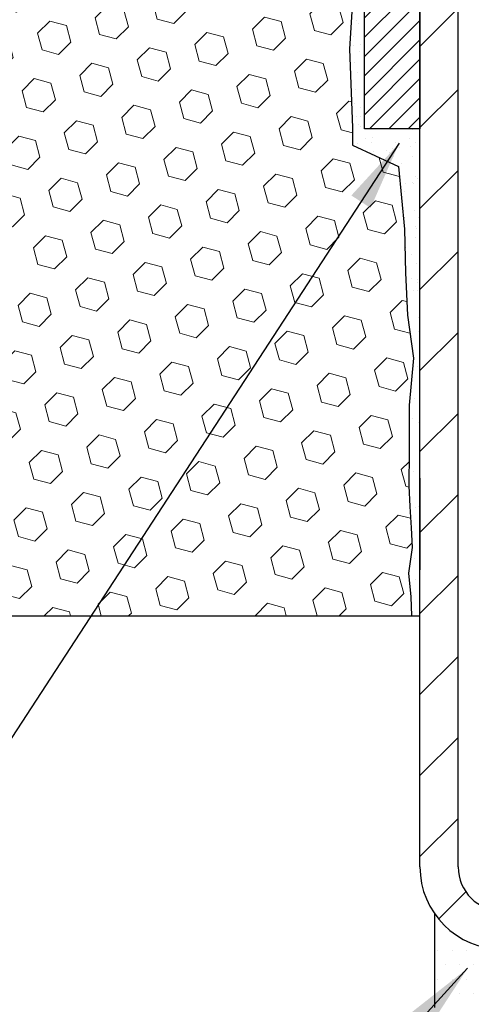
# Model space of a CAD drawing. Extents: x 13 to 3254, y -253 to 1977.
# Drawn here: x 318 to 320, y -234 to -230 of the extents above; entities that cross this region are included whole.
import ezdxf

# ---------------------------------------------------------------- set-up
doc = ezdxf.new("R2010")
doc.units = 0
doc.header["$LTSCALE"] = 5
doc.header["$MEASUREMENT"] = 0
doc.layers.get('DEFPOINTS').update_dxf_attribs({"linetype": 'CONTINUOUS'})
for name, color, linetype, lineweight in [('DIMS', 50, 'CONTINUOUS', 25), ('EPOXY ADHESIVE - H', 50, 'CONTINUOUS', 15), ('EPOXY ADHESIVE - L', 52, 'CONTINUOUS', 25), ('FOAM INSERT - H', 150, 'CONTINUOUS', 9), ('FOAM INSERT - L', 152, 'CONTINUOUS', 25), ('MIG FOOT - H', 251, 'CONTINUOUS', 20), ('MIG FOOT - L', 7, 'CONTINUOUS', 30), ('MIG RETAINER - H', 251, 'CONTINUOUS', 20), ('MIG RETAINER - L', 7, 'CONTINUOUS', 30), ('SETTING BED - H', 210, 'CONTINUOUS', 20), ('SETTING BED - L', 212, 'CONTINUOUS', 25), ('TEXT - 4', 241, 'CONTINUOUS', 25)]:
    doc.layers.add(name, color=color, linetype=linetype, lineweight=lineweight)
doc.dimstyles.get("Standard").update_dxf_attribs({"dimtxt": 0.18, "dimasz": 0.18, "dimexe": 0.18, "dimexo": 0.0625, "dimgap": 0.09, "dimtad": 0, "dimtih": 1, "dimtoh": 1, "dimdec": 4, "dimzin": 0, "dimdsep": 46, "dimtxsty": 'Standard', "dimcen": 0.09, "dimadec": 0, "dimazin": 0, "dimtfac": 1, "dimtdec": 4, "dimtofl": 0, "dimtmove": 0, "dimatfit": 3, "dimfxl": 1, "dimtolj": 1, "dimtzin": 0, "dimarcsym": 0})
doc.dimstyles.new('STANDARD$0', dxfattribs={"dimtxt": 0.18, "dimasz": 0.18, "dimexe": 0.18, "dimexo": 0.0625, "dimgap": 0.09, "dimtad": 0, "dimtih": 1, "dimtoh": 1, "dimdec": 4, "dimzin": 0, "dimdsep": 46, "dimtxsty": 'Standard', "dimcen": 0.09, "dimadec": 0, "dimazin": 0, "dimtfac": 1, "dimtdec": 4, "dimtofl": 0, "dimtmove": 0, "dimatfit": 3, "dimfxl": 1, "dimtolj": 1, "dimtzin": 0, "dimarcsym": 0})

# ---------------------------------------------------------------- blocks, each defined once
blk = doc.blocks.new('*D35')
at = {"layer": 'DEFPOINTS', "color": 0, "transparency": 16777216}
for p in [(310.7080268585747, -232.8006022181675), (319.7080268585751, -234.4837665213938), (319.7080268585751, -237.2616418673982)]:
    blk.add_point(p, dxfattribs=at)
at = {"layer": 'DIMS', "color": 0, "lineweight": -2, "transparency": 16777216}
for p, q in [((310.7080268585747, -233.1006022181675), (310.7080268585747, -237.5616418673982)), ((319.7080268585751, -234.7837665213938), (319.7080268585751, -237.5616418673982)), ((311.0080268585747, -237.2616418673982), (313.660178401782, -237.2616418673982)), ((319.4080268585751, -237.2616418673982), (316.7601784017821, -237.2616418673982))]:
    blk.add_line(p, q, dxfattribs=at)
at = {"layer": 'DIMS', "color": 0, "transparency": 16777216}
for points in [[(311.0080268585747, -237.2116418673982), (311.0080268585747, -237.3116418673982), (310.7080268585747, -237.2616418673982)], [(319.4080268585751, -237.2116418673982), (319.4080268585751, -237.3116418673982), (319.7080268585751, -237.2616418673982)]]:
    blk.add_solid(points, dxfattribs=at)
at = {"layer": 'DIMS', "color": 0, "transparency": 16777216, "insert": (315.2101784017821, -237.2616418673982), "char_height": 0.3, "attachment_point": 5}
blk.add_mtext('\\A1;9 IN\\P [228.6mm]', dxfattribs=at)

msp = doc.modelspace()

# ---------------------------------------------------------------- hatches: boundary and pattern name
at = {"layer": 'EPOXY ADHESIVE - H'}
h = msp.add_hatch(dxfattribs=at)
h.set_pattern_fill('AR-SAND', color=256, scale=0.06, style=0)
h.set_pattern_definition([(37.50000000000001, (-1.242804571263832, -56.19687500000023), (-0.003779601486576489, 0.1156094261407895), [0, -0.0912, 0, -0.102, 0, -0.0975]), (7.499999999999999, (-1.242804571263832, -56.19687500000023), (0.1061866023160636, 0.1693287639137844), [0, -0.04919999999999999, 0, -0.08220000000000001, 0, -0.0315]), (327.5, (-1.316604571263833, -56.19687500000023), (0.1868485117050897, 0.0003395432122178965), [0, -0.03, 0, -0.108, 0, -0.141]), (317.5, (-1.316604571263833, -56.19687500000023), (0.1803675962743376, 0.05266053389605496), [0, -0.015, 0, -0.07079999999999999, 0, -0.081])])
edge = h.paths.add_edge_path()
edge.add_line((319.6607886525408, -228.5952931798789), (319.6621064896304, -228.9089665428948))
edge.add_line((319.6621064896304, -228.9089665428948), (319.679083590213, -229.0223496812111))
edge.add_line((319.679083590213, -229.0223496812111), (319.6623800197149, -229.1212927866292))
edge.add_line((319.6623800197149, -229.1212927866292), (319.6559684745326, -229.3326726528232))
edge.add_line((319.6559684745326, -229.3326726528232), (319.6367374860534, -229.4928081745767))
edge.add_line((319.6367374860534, -229.4928081745767), (319.6559684745326, -229.5568619389698))
edge.add_line((319.6559684745326, -229.5568619389698), (319.6431490312357, -229.7746465151396))
edge.add_line((319.6431490312357, -229.7746465151396), (319.6367374860534, -229.9174389653178))
edge.add_line((319.6367374860534, -229.9174389653178), (319.6559684745326, -230.1608446029365))
edge.add_line((319.6559684745326, -230.1608446029365), (319.6431490312357, -230.3658197591541))
edge.add_line((319.6431490312357, -230.3658197591541), (319.6559684745326, -230.7053071541337))
edge.add_line((319.6559684745326, -230.7053071541337), (319.6559684745326, -230.7802992801259))
edge.add_line((319.6559684745326, -230.7802992801259), (319.8536762653687, -230.8713387379243))
edge.add_line((319.8536762653687, -230.8713387379243), (319.8792095880819, -231.1409599918906))
edge.add_line((319.8792095880819, -231.1409599918906), (319.8834651418676, -231.3284897803746))
edge.add_line((319.8834651418676, -231.3284897803746), (319.891976249439, -231.5092252139156))
edge.add_line((319.891976249439, -231.5092252139156), (319.9178855648563, -231.6942106143346))
edge.add_line((319.9178855648563, -231.6942106143346), (319.9000686378624, -231.8963053727169))
edge.add_line((319.9000686378624, -231.8963053727169), (319.9000686378624, -232.0973379929963))
edge.add_line((319.9000686378624, -232.0973379929963), (319.8977229561071, -232.2435424456551))
edge.add_line((319.8977229561071, -232.2435424456551), (319.9018802390722, -232.3320624312889))
edge.add_line((319.9018802390722, -232.3320624312889), (319.9077850335818, -232.4236083469527))
edge.add_line((319.9077850335818, -232.4236083469527), (319.9122713101626, -232.5084015591021))
edge.add_line((319.9122713101626, -232.5084015591021), (319.8961848041365, -232.6183878979403))
edge.add_line((319.8961848041365, -232.6183878979403), (319.9064842143785, -232.7193298081924))
edge.add_line((319.9064842143785, -232.7193298081924), (319.9091223712678, -232.8006022181677))
edge.add_line((319.9091223712678, -232.8006022181677), (319.9460268585752, -232.8006022181677))
edge.add_line((319.9460268585752, -232.8006022181677), (319.9460268585752, -232.6999216773771))
edge.add_line((319.9460268585752, -232.6999216773771), (319.9462933787634, -232.5113165230112))
edge.add_line((319.9462933787634, -232.5113165230112), (319.9460283745535, -231.9069870213889))
edge.add_line((319.9460283745535, -231.9069870213889), (319.9460253425976, -230.7097686279892))
edge.add_line((319.9460253425976, -230.7097686279892), (319.7080268585755, -230.7097686279892))
edge.add_line((319.7080268585755, -230.7097686279892), (319.7080268585751, -228.6756022181678))
edge.add_arc((319.9047957345988, -228.5058143105128), 0.2598959871900349, 200.1382916807193, 220.7902489380527, ccw=False)
at = {"layer": 'FOAM INSERT - H'}
h = msp.add_hatch(dxfattribs=at)
h.set_pattern_fill('HEX', color=256, scale=0.590551181102362, angle=45, style=0)
h.set_pattern_definition([(45, (0, 0), (-0.09040931629367041, 0.09040931629367042), [0.07381889763779526, -0.1476377952755905]), (165, (0, 0), (-0.03309210650226577, -0.1235014227959361), [0.07381889763779526, -0.1476377952755905]), (105, (0.05219784309940064, 0.05219784309940063), (-0.1235014227959362, -0.03309210650226572), [0.07381889763779526, -0.1476377952755905])])
h.paths.add_polyline_path([(319.6431490312357, -229.7746465151396), (319.6559684745326, -229.5568619389698), (319.6367374860534, -229.4928081745767), (319.6559684745326, -229.3326726528232), (319.6623800197149, -229.1212927866292), (319.679083590213, -229.0223496812111), (319.6621064896304, -228.9089665428948), (319.6607886525408, -228.595293179879, -0.07061630252711563), (319.6455268585751, -228.523857982059), (319.6455268585749, -228.301927234522, -0.3419987130707858), (319.610370608591, -228.3473137580978, -0.4678085754938766), (319.4934342927857, -228.2633988408435), (319.4896183327916, -228.2113747840233, 0.3250167912359815), (319.4137137517059, -228.1215703472558, 0.1517222160400835), (318.8968834909217, -228.1529071220056, 0.2344402589526227), (318.7758927973363, -228.283165805352, -0.7467470635271986), (318.5961133007663, -228.283165805352, 0.234440258952566), (318.4751226071809, -228.1529071220056, 0.1828509964174757), (317.8573993639374, -228.1529071220055, 0.2344402589531492), (317.7364086703519, -228.2831658053522, -0.7467470635284538), (317.5566291737824, -228.2831658053522, 0.2344402589531735), (317.4356384801968, -228.1529071220054, 0.1828509964174563), (316.8179152369534, -228.1529071220057, 0.2344402589528241), (316.696924543368, -228.2831658053523, -0.7467470635279586), (316.5171450467986, -228.2831658053523, 0.2344402589528171), (316.3961543532132, -228.1529071220057, 0.1524110818452117), (315.8770419148767, -228.1221335188193, 0.3242725334214969), (315.8013988086026, -228.2118734316065), (315.797619424364, -228.2633988408524, -0.467808575342177), (315.6806831085898, -228.3473137581276, -0.341998713208844), (315.6455268585754, -228.3019272345354), (315.6455268585751, -228.5238579820588, -0.1620058556709626), (315.5830268585751, -228.6756022181677), (315.5830268585751, -229.3631022181675, 0.4142135623730951), (315.3955268585751, -229.5506022181675), (315.3955268585751, -229.8631022181675, 0.4142135623730951), (315.5830268585751, -230.0506022181675), (315.5830268585751, -230.5506022181675, 0.4142135623730951), (315.3955268585751, -230.7381022181675), (315.3955268585751, -231.0506022181675, 0.4142135623730951), (315.5830268585751, -231.2381022181675), (315.5830268585751, -232.8006022181675), (319.9091223712678, -232.8006022181675), (319.9064842143785, -232.7193298081924), (319.8961848041365, -232.6183878979403), (319.9122713101626, -232.5084015591021), (319.9077850335818, -232.4236083469527), (319.9018802390722, -232.3320624312889), (319.8977229561071, -232.2435424456551), (319.9000686378624, -232.0973379929963), (319.9000686378624, -231.8963053727169), (319.9178855648563, -231.6942106143346), (319.891976249439, -231.5092252139156), (319.8834651418676, -231.3284897803746), (319.8792095880819, -231.1409599918906), (319.8536762653687, -230.8713387379243), (319.6559684745326, -230.7802992801259), (319.6559684745326, -230.7053071541337), (319.6431490312357, -230.3658197591541), (319.6559684745326, -230.1608446029365), (319.6367374860534, -229.9174389653178)])
at = {"layer": 'MIG FOOT - H'}
h = msp.add_hatch(dxfattribs=at)
h.set_pattern_fill('ANSI31', color=256, scale=1.9685, style=0)
h.set_pattern_definition([(45, (-630.5004240038616, -695.3632689436204), (-0.1739924623457148, 0.1739924623457148), [])])
h.paths.add_polyline_path([(320.1100268585741, -229.0377670213844), (319.9460268585743, -229.0377670213844), (319.9460268585748, -229.6626460199504), (320.1100268585747, -229.6626460199504)])
edge = h.paths.add_edge_path()
edge.add_line((320.1100268585747, -229.9752670213844), (319.9460268585747, -229.9752670213844))
edge.add_line((319.9460268585747, -229.9752670213844), (319.946026858575, -233.8794370213842))
edge.add_arc((320.3003568585748, -233.8794370213843), 0.3543299999998908, 179.9999999999908, 270.0000000000184)
edge.add_line((320.300356858575, -234.2337670213842), (322.6647768275748, -234.2337670213842))
edge.add_line((322.6647768275748, -234.2337670213842), (322.6647768275748, -234.0697670213842))
edge.add_line((322.6647768275748, -234.0697670213842), (320.300356858575, -234.0697670213842))
edge.add_arc((320.300356858575, -233.8794370213842), 0.1903300000000172, 180, 270, ccw=False)
edge.add_line((320.1100268585749, -233.8794370213842), (320.1100268585747, -229.9752670213844))
h.paths.add_polyline_path([(323.6335268585747, -234.0697670213842), (323.1022798895747, -234.0697670213844), (323.1022798895748, -234.2337670213843), (323.6335268585748, -234.2337670213843)])
at = {"layer": 'MIG RETAINER - H'}
h = msp.add_hatch(dxfattribs=at)
h.set_pattern_fill('ANSI31', color=256, scale=0.47, style=0)
h.set_pattern_definition([(45, (-630.5004240038613, -666.0621252500646), (-0.04154252339470966, 0.04154252339470967), [])])
h.paths.add_polyline_path([(319.7080268585761, -230.7097670213843), (319.7080268585751, -230.0090256800843), (319.7823231928568, -229.9444408620244), (319.9460268585752, -229.9444408620244), (319.9460268585752, -230.7097670213843)])
edge = h.paths.add_edge_path()
edge.add_arc((320.4880268585731, -228.260767021382), 0.07800000000003138, 270.000000000501, 360.0000000000418)
edge.add_line((320.5660268585731, -228.260767021382), (320.5660268585728, -227.9977670213849))
edge.add_arc((320.586026858573, -227.9977670213847), 0.02000000000020918, 90.00000000195422, 180.0000000006514, ccw=False)
edge.add_line((320.5860268585723, -227.9777670213845), (320.6730268585722, -227.9777670213826))
edge.add_arc((320.6730268585729, -228.0077670213827), 0.03000000000002956, 2.1719870346714742e-10, 90.0000000013028, ccw=False)
edge.add_line((320.7030268585729, -228.0077670213826), (320.7030268585735, -228.5427670213896))
edge.add_arc((320.5460268585736, -228.5427670213898), 0.1569999999999254, -90.00000000033191, 6.230038707144558e-11, ccw=False)
edge.add_line((320.5460268585727, -228.6997670213898), (320.3797665436154, -228.6997670213889))
edge.add_arc((320.3797665436261, -228.7785067064204), 0.07873968503150763, 90.00000000777618, 177.4144840053407)
edge.add_arc((320.1862240845599, -228.769767021385), 0.114999999999426, 275.2124696741832, 357.41448399788595, ccw=False)
edge.add_arc((320.1948547698851, -228.8643741631383), 0.02000000000000517, 160.3257550186187, 275.2124696744299, ccw=False)
edge.add_arc((320.0648078034538, -228.81787654895), 0.1181095275611714, 340.3257550185371, 642.6342225154141)
edge.add_arc((320.0950159636141, -228.9526419327213), 0.02000000000040289, -10.621520467928804, 102.63422251394002, ccw=False)
edge.add_arc((320.0370268585741, -228.9417670213833), 0.07899999999997757, 270.0000000008245, 349.3784795304081, ccw=False)
edge.add_line((320.0370268585752, -229.0207670213833), (319.963026858574, -229.0207670213844))
edge.add_arc((319.9630268585742, -229.0377670213844), 0.01699999999999591, 90.00000000076633, 180)
edge.add_line((319.9460268585742, -229.0377670213844), (319.9460268585747, -229.631844312413))
edge.add_line((319.9460268585747, -229.631844312413), (319.7823231928568, -229.631844312413))
edge.add_line((319.7823231928568, -229.631844312413), (319.7080268585751, -229.567259494353))
edge.add_line((319.7080268585751, -229.567259494353), (319.7080268585729, -228.0077670213853))
edge.add_arc((319.7380268585727, -228.0077670213852), 0.02999999999985903, 90.00000000043423, 180.0000000002171, ccw=False)
edge.add_line((319.7380268585725, -227.9777670213853), (319.8030268585727, -227.9777670213847))
edge.add_arc((319.8030268585729, -227.9977670213847), 0.01999999999998181, 0, 90.00000000065143, ccw=False)
edge.add_line((319.8230268585729, -227.9977670213847), (319.8230268585732, -228.2607670213861))
edge.add_arc((319.9010268585732, -228.260767021386), 0.07799999999997453, 180.0000000000835, 270.0000000004176)
edge.add_line((319.9010268585737, -228.338767021386), (319.9050268585738, -228.338767021386))
edge.add_arc((319.9050268585733, -228.2607670213861), 0.07799999999986085, 270.000000000334, 360.0000000001671)
edge.add_line((319.9830268585732, -228.2607670213859), (319.9830268585728, -227.9977670213852))
edge.add_arc((320.0030268585728, -227.9977670213852), 0.01999999999998181, 90.00000000032571, 180, ccw=False)
edge.add_line((320.0030268585727, -227.9777670213853), (320.144473506629, -227.9777670213843))
edge.add_line((320.144473506629, -227.9777670213843), (320.144473506629, -228.3086622276015))
edge.add_line((320.144473506629, -228.3086622276015), (320.1637590690268, -228.3279928345034))
edge.add_line((320.1637590690268, -228.3279928345034), (320.1637590690268, -228.4051350840887))
edge.add_line((320.1637590690268, -228.4051350840887), (320.2216157562154, -228.4437062088816))
edge.add_line((320.2216157562154, -228.4437062088816), (320.279472443404, -228.4051350840887))
edge.add_line((320.279472443404, -228.4051350840887), (320.279472443404, -228.3279928345034))
edge.add_line((320.279472443404, -228.3279928345034), (320.2987580058008, -228.3087072721074))
edge.add_line((320.2987580058008, -228.3087072721074), (320.2987580058008, -227.9777670213843))
edge.add_line((320.2987580058008, -227.9777670213843), (320.3860268585728, -227.9777670213841))
edge.add_arc((320.3860268585728, -227.9977670213841), 0.01999999999998181, 0, 90, ccw=False)
edge.add_line((320.4060268585728, -227.9977670213841), (320.4060268585732, -228.2607670213822))
edge.add_arc((320.4840268585733, -228.260767021382), 0.07800000000008822, 180.000000000167, 270.000000000334)
edge.add_line((320.4840268585737, -228.3387670213821), (320.4880268585737, -228.3387670213821))
at = {"layer": 'SETTING BED - H', "linetype": 'Continuous'}
h = msp.add_hatch(dxfattribs=at)
h.set_pattern_fill('DOTS', color=256, scale=0.9842500000000001, style=0)
h.set_pattern_definition([(7.016477563892661e-15, (303.7215115568036, -243.8347702872738), (0.0307578125, 0.061515625), [0, -0.061515625])])
h.paths.add_polyline_path([(322.6462695476772, -234.4837665213856), (322.6462695476794, -235.2806164713026), (322.6906715774733, -235.2876004372457), (322.6906715774733, -234.0697670213842), (322.6647768275755, -234.0697670213842), (322.6647768275755, -234.2337670213842), (320.0098696264527, -234.2337920443036), (320.0095121107198, -234.483766521393)])
h.paths.add_polyline_path([(323.0763851396781, -234.0697670213842), (323.1022798895755, -234.0697670213842), (323.1022798895755, -234.2337670213843), (324.004498608699, -234.2337670213818), (324.4375104445667, -234.4837665213805), (323.1137521581414, -234.4837665213843), (323.1137521581438, -235.2994458637141), (323.0763851396781, -235.289150223605)])

# ---------------------------------------------------------------- linework, layer by layer
at = {"layer": 'EPOXY ADHESIVE - L'}
msp.add_lwpolyline([(319.6559684745326, -230.1608446029365), (319.6431490312357, -230.3658197591541), (319.6559684745326, -230.7053071541337), (319.6559684745326, -230.7802992801259), (319.8536762653687, -230.8713387379243), (319.8792095880819, -231.1409599918906), (319.8834651418676, -231.3284897803746), (319.891976249439, -231.5092252139156), (319.9178855648563, -231.6942106143346), (319.9000686378624, -231.8963053727169), (319.9000686378624, -232.0973379929963), (319.8977229561071, -232.2435424456551), (319.9018802390722, -232.3320624312889), (319.9077850335818, -232.4236083469527), (319.9122713101626, -232.5084015591021), (319.8961848041365, -232.6183878979403), (319.9064842143785, -232.7193298081924), (319.9091223712678, -232.8006022181677), (319.9460268585752, -232.8006022181677), (319.9460268585752, -232.6999216773771), (319.9462933787634, -232.5113165230112), (319.9460283745535, -231.9069870213889), (319.9460253425976, -230.7097686279892), (319.7080268585755, -230.7097686279892), (319.7080268585751, -228.6756022181678, -0.09035585911808025)], format="xyb", dxfattribs=at)
at = {"layer": 'FOAM INSERT - L'}
msp.add_line((315.5830268585751, -232.8006022181675), (319.9091223712678, -232.8006022181675), dxfattribs=at)
at = {"layer": 'MIG FOOT - L'}
for p, q in [((319.946026858575, -233.8794370213842), (319.9460268585747, -229.9752670213844)), ((320.1100268585749, -233.8794370213842), (320.1100268585747, -229.9752670213844))]:
    msp.add_line(p, q, dxfattribs=at)
for radius in [0.3543300000000045, 0.1903300000000045]:
    msp.add_arc((320.300356858575, -233.8794370213842), radius, 180, 270, dxfattribs=at)
at = {"layer": 'MIG RETAINER - L'}
msp.add_lwpolyline([(319.7080268585761, -230.7097670213843), (319.7080268585751, -230.0090256800843), (319.7823231928568, -229.9444408620244), (319.9460268585752, -229.9444408620244), (319.9460268585752, -230.7097670213843)], close=True, dxfattribs=at)
at = {"layer": 'SETTING BED - L'}
msp.add_line((320.0095121107198, -234.483766521393), (320.0095129143281, -234.0818216774097), dxfattribs=at)

# ---------------------------------------------------------------- dimensions: what is measured, and where the dimension line sits
at = {"layer": 'DIMS'}
dim = msp.add_linear_dim(base=(319.7080268585751, -237.2616418673982), p1=(310.7080268585747, -232.8006022181675), p2=(319.7080268585751, -234.4837665213938), text='<>\\P[]', dimstyle='STANDARD$0', override={"dimtxt": 0.3, "dimasz": 0.3, "dimexe": 0.3, "dimexo": 0.3, "dimgap": 0.3, "dimlunit": 5, "dimpost": ' IN', "dimfrac": 2}, dxfattribs=at)
dim.commit()
dim.dimension.update_dxf_attribs({"geometry": '*D35', "text_midpoint": (315.2101784017821, -237.2616418673982), "dimtype": 160})

# ---------------------------------------------------------------- leaders
at = {"layer": 'TEXT - 4'}
for points in [[(319.8566638837889, -230.771209730867), (317.763981674477, -233.9828768731396), (317.4458682045376, -233.9828768731396)], [(320.1506079764305, -234.3151883463553), (318.8141620652578, -235.776545095383), (318.4960485953184, -235.776545095383)]]:
    msp.add_leader(points, dimstyle='Standard', override={"dimasz": 0.3}, dxfattribs=at)

doc.saveas('drawing.dxf')
